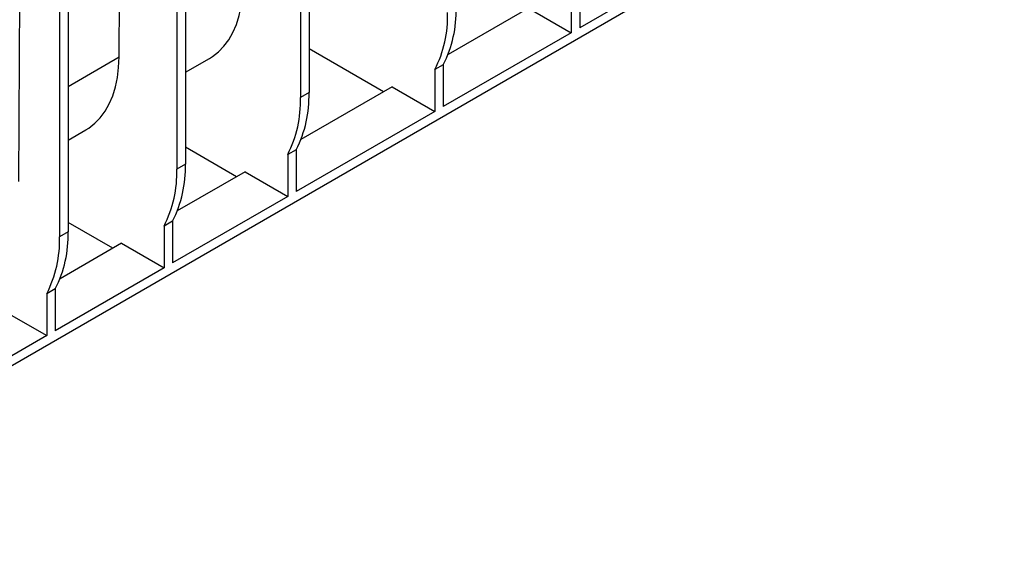
# Model space of a CAD drawing. Units: millimetres. Extents: x 56 to 3304, y 56 to 2320.
# Drawn here: x 2510 to 2836, y 1489 to 1670 of the extents above; entities that cross this region are included whole.
import ezdxf

# ---------------------------------------------------------------- set-up
doc = ezdxf.new("R2010")
doc.units = ezdxf.units.MM
doc.header["$LTSCALE"] = 8
doc.layers.add('HAURATON_PRODUCT_CONTOUR', color=7, linetype='Continuous', lineweight=25)

msp = doc.modelspace()

# ---------------------------------------------------------------- linework, layer by layer
at = {"layer": 'HAURATON_PRODUCT_CONTOUR'}
for p, q in [((3063.63, 1876.27), (2392.59, 1488.88)), ((2602.95, 1773.63), (2602.95, 1643.93)), ((2605.78, 1775.27), (2605.78, 1645.56)), ((2564.77, 1751.59), (2564.77, 1621.89)), ((2561.94, 1749.96), (2561.94, 1620.25)), ((2523.05, 1727.51), (2523.05, 1597.8)), ((2525.88, 1729.14), (2525.88, 1599.44)), ((2509.56, 1616.12), (2510.19, 1720.08)), ((2542.8, 1657.41), (2543.13, 1712.29)), ((2729.53, 1686.66), (2695.58, 1667.07)), ((2692.76, 1679.31), (2692.76, 1665.43)), ((2695.58, 1680.95), (2695.58, 1667.07)), ((2678.61, 1673.6), (2651.91, 1658.18)), ((2678.61, 1673.6), (2692.76, 1665.43)), ((2692.76, 1665.43), (2650.33, 1640.94)), ((2630.53, 1645.84), (2605.78, 1660.13)), ((2525.88, 1647.65), (2542.8, 1657.41)), ((2564.77, 1652.3), (2572.73, 1656.9)), ((2650.33, 1654.82), (2647.5, 1653.19)), ((2647.5, 1653.19), (2647.5, 1639.31)), ((2650.33, 1654.82), (2650.33, 1640.94)), ((2633.36, 1647.47), (2603.12, 1630.02)), ((2633.36, 1647.47), (2647.5, 1639.31)), ((2605.78, 1645.56), (2602.95, 1643.93)), ((2647.5, 1639.31), (2601.54, 1612.78)), ((2525.88, 1629.85), (2531.72, 1633.22)), ((2581.74, 1617.67), (2564.77, 1627.47)), ((2601.54, 1626.66), (2598.71, 1625.02)), ((2601.54, 1626.66), (2601.54, 1612.78)), ((2598.71, 1625.02), (2598.71, 1611.14)), ((2564.77, 1621.89), (2561.94, 1620.25)), ((2584.57, 1619.31), (2562.11, 1606.34)), ((2584.57, 1619.31), (2598.71, 1611.14)), ((2598.71, 1611.14), (2560.53, 1589.1)), ((2540.73, 1594), (2525.88, 1602.57)), ((2560.53, 1602.98), (2557.7, 1601.35)), ((2557.7, 1601.35), (2557.7, 1587.47)), ((2560.53, 1602.98), (2560.53, 1589.1)), ((2525.88, 1599.44), (2523.05, 1597.8)), ((2543.56, 1595.63), (2523.22, 1583.89)), ((2543.56, 1595.63), (2557.7, 1587.47)), ((2557.7, 1587.47), (2521.64, 1566.65)), ((2521.64, 1580.53), (2518.81, 1578.9)), ((2521.64, 1580.53), (2521.64, 1566.65)), ((2518.81, 1578.9), (2518.81, 1565.02)), ((2504.67, 1573.18), (2518.81, 1565.02)), ((2518.81, 1565.02), (2450.93, 1525.83))]:
    msp.add_line(p, q, dxfattribs=at)
at = {"layer": 'HAURATON_PRODUCT_CONTOUR', "flags": 128}
for points in [[(2572.73, 1656.9), (2573.72, 1657.51), (2575.74, 1659.08), (2577.56, 1660.95), (2579.16, 1663.1), (2580.54, 1665.52), (2581.69, 1668.2), (2582.6, 1671.12), (2583.25, 1674.25), (2583.66, 1677.58), (2583.81, 1681.09)], [(2531.72, 1633.22), (2532.71, 1633.84), (2534.73, 1635.41), (2536.55, 1637.27), (2538.15, 1639.42), (2539.53, 1641.85), (2540.68, 1644.53), (2541.58, 1647.44), (2542.24, 1650.58), (2542.65, 1653.91), (2542.8, 1657.41)]]:
    msp.add_lwpolyline(points, dxfattribs=at)
at = {"layer": 'HAURATON_PRODUCT_CONTOUR'}
for centre in [(2612.63, 1670.94), (2615.46, 1672.58), (2563.84, 1642.78), (2566.67, 1644.41), (2522.83, 1619.1), (2525.66, 1620.73), (2483.94, 1596.65), (2486.77, 1598.28)]:
    msp.add_arc(centre, 39.13, 333.016, 1.688, dxfattribs=at)

doc.saveas('drawing.dxf')
